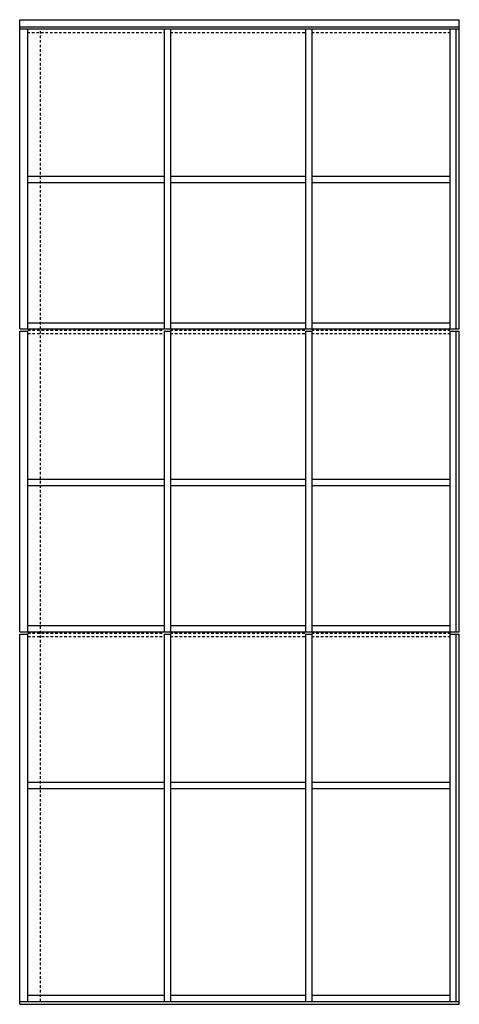
# Model space of a CAD drawing. Units: inches. Extents: x 0 to 202, y 0 to 127.
# Drawn here: x 66 to 88, y 48 to 96 of the extents above; entities that cross this region are included whole.
import ezdxf

# ---------------------------------------------------------------- set-up
doc = ezdxf.new("R2010")
doc.units = ezdxf.units.IN
doc.header["$MEASUREMENT"] = 0
doc.linetypes.add('HIDDEN2', pattern=[0.1875, 0.125, -0.0625])
doc.layers.get('0').update_dxf_attribs({"color": 4})

msp = doc.modelspace()

# ---------------------------------------------------------------- linework, layer by layer
for p, q in [((66.345456, 96.349095), (88.126706, 96.349095)), ((66.345456, 81.034185), (66.345456, 96.349095)), ((88.126706, 81.034185), (88.126706, 96.349095)), ((66.345456, 95.994892), (88.126706, 95.994892)), ((66.345456, 95.891425), (88.126706, 95.891425)), ((66.751706, 81.034185), (66.751706, 95.891425)), ((73.503, 95.891425), (73.503, 81.034185)), ((73.8155, 95.891425), (73.8155, 81.034185)), ((80.503, 95.891425), (80.503, 81.034185)), ((80.8155, 95.891425), (80.8155, 81.034185)), ((87.657956, 95.891425), (87.657956, 81.034185)), ((87.970456, 81.034185), (87.970456, 95.891425)), ((66.751706, 88.596685), (73.500412, 88.596685)), ((66.751706, 88.284185), (73.500412, 88.284185)), ((73.8155, 88.596685), (80.500412, 88.596685)), ((73.8155, 88.284185), (80.500412, 88.284185)), ((80.8155, 88.596685), (87.657956, 88.596685)), ((80.8155, 88.284185), (87.657956, 88.284185)), ((66.345456, 81.034185), (88.126706, 81.034185)), ((66.754294, 81.346685), (73.503, 81.346685)), ((73.8155, 81.346685), (80.503, 81.346685)), ((80.8155, 81.346685), (87.657956, 81.346685)), ((66.345456, 80.924757), (66.751706, 80.924757)), ((66.345456, 66.034185), (66.345456, 80.924757)), ((66.751706, 66.034185), (66.751706, 80.924757)), ((73.503, 80.924757), (73.503, 66.034185)), ((73.503, 80.924757), (73.8155, 80.924757)), ((73.8155, 80.924757), (73.8155, 66.034185)), ((80.503, 80.924757), (80.503, 66.034185)), ((80.503, 80.924757), (80.8155, 80.924757)), ((80.8155, 80.924757), (80.8155, 66.034185)), ((87.657956, 80.924757), (87.657956, 47.73731)), ((87.660544, 80.924757), (88.126706, 80.924757)), ((87.970456, 66.034185), (87.970456, 80.924757)), ((88.126706, 66.034185), (88.126706, 80.924757)), ((66.751706, 73.596685), (73.500412, 73.596685)), ((66.751706, 73.284185), (73.500412, 73.284185)), ((73.8155, 73.596685), (80.500412, 73.596685)), ((73.8155, 73.284185), (80.500412, 73.284185)), ((80.8155, 73.596685), (87.657956, 73.596685)), ((80.8155, 73.284185), (87.657956, 73.284185)), ((66.754294, 66.346685), (73.503, 66.346685)), ((73.8155, 66.346685), (80.503, 66.346685)), ((80.8155, 66.346685), (87.657956, 66.346685)), ((66.345456, 66.034185), (88.126706, 66.034185)), ((66.345456, 47.596685), (66.345456, 65.924757)), ((66.345456, 65.924757), (66.751706, 65.924757)), ((66.751706, 47.73731), (66.751706, 65.924757)), ((73.503, 65.924757), (73.8155, 65.924757)), ((73.503, 65.924757), (73.503, 47.73731)), ((73.8155, 65.924757), (73.8155, 47.73731)), ((80.503, 65.924757), (80.8155, 65.924757)), ((80.503, 65.924757), (80.503, 47.73731)), ((80.8155, 65.924757), (80.8155, 47.73731)), ((87.660544, 65.924757), (88.126706, 65.924757)), ((87.970456, 47.73731), (87.970456, 65.924757)), ((88.126706, 47.596685), (88.126706, 65.924757)), ((66.751706, 58.596685), (73.500412, 58.596685)), ((73.8155, 58.596685), (80.500412, 58.596685)), ((80.8155, 58.596685), (87.657956, 58.596685)), ((66.751706, 58.284185), (73.500412, 58.284185)), ((73.8155, 58.284185), (80.500412, 58.284185)), ((80.8155, 58.284185), (87.657956, 58.284185)), ((66.751706, 48.04981), (73.503, 48.04981)), ((73.8155, 48.04981), (80.503, 48.04981)), ((80.8155, 48.04981), (87.657956, 48.04981)), ((66.345456, 47.73731), (88.126706, 47.73731)), ((66.345456, 47.596685), (88.126706, 47.596685))]:
    msp.add_line(p, q)
at = {"linetype": 'HIDDEN2'}
for p, q in [((66.722677, 95.721685), (73.500412, 95.721685)), ((67.376274, 47.73731), (67.376274, 95.891425)), ((73.8155, 95.721685), (80.500412, 95.721685)), ((80.8155, 95.721685), (87.657956, 95.721685)), ((66.754294, 80.977247), (73.503, 80.977247)), ((73.8155, 80.977247), (80.503, 80.977247)), ((80.8155, 80.977247), (87.660544, 80.977247)), ((66.754294, 80.807508), (73.503, 80.807508)), ((73.8155, 80.807508), (80.503, 80.807508)), ((80.8155, 80.807508), (87.660544, 80.807508)), ((66.754294, 65.977247), (73.503, 65.977247)), ((73.8155, 65.977247), (80.503, 65.977247)), ((80.8155, 65.977247), (87.660544, 65.977247)), ((66.754294, 65.807508), (73.503, 65.807508)), ((73.8155, 65.807508), (80.503, 65.807508)), ((80.8155, 65.807508), (87.660544, 65.807508))]:
    msp.add_line(p, q, dxfattribs=at)

doc.saveas('drawing.dxf')
